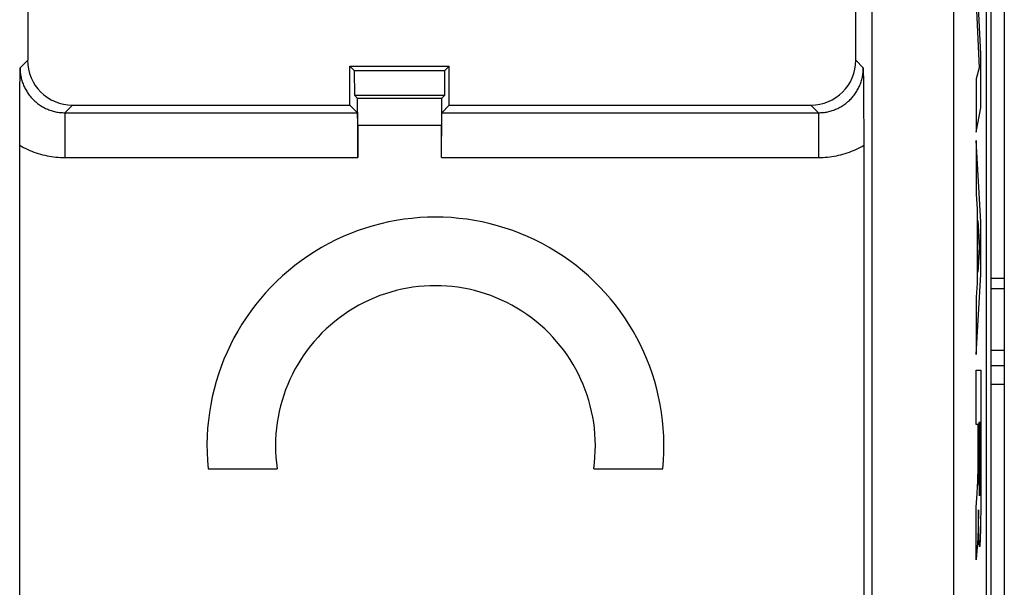
# Model space of a CAD drawing. Units: millimetres. Extents: x -22.5 to 22.4, y -24.3 to 24.7.
# Drawn here: x -10.9 to 0.1, y 4.6 to 10.9 of the extents above; entities that cross this region are included whole.
import ezdxf

# ---------------------------------------------------------------- set-up
doc = ezdxf.new("R2010")
doc.units = ezdxf.units.MM
doc.header["$LTSCALE"] = 16.335
doc.layers.get('0').update_dxf_attribs({"linetype": 'CONTINUOUS'})
for name, color, linetype in [('ASSI', 7, 'CONTINUOUS'), ('RACCORDO', 7, 'CONTINUOUS'), ('SUPERFICI', 7, 'CONTINUOUS')]:
    doc.layers.add(name, color=color, linetype=linetype)

msp = doc.modelspace()

# ---------------------------------------------------------------- linework, layer by layer
at = {"color": 7, "linetype": 'CONTINUOUS'}
msp.add_line((0.1, -21.741), (0.1, 22.059), dxfattribs=at)
at = {"color": 250, "linetype": 'CONTINUOUS'}
for p, q in [((-0.213, 11.114), (-0.18, 10.394)), ((-0.162, 10.548), (-0.191, 11.153)), ((-0.162, 9.949), (-0.162, 10.548)), ((-0.18, 10.394), (-0.213, 10.27)), ((-0.213, 10.27), (-0.213, 9.678)), ((-0.213, 9.678), (-0.162, 9.949)), ((-0.162, 8.673), (-0.213, 9.583)), ((-0.213, 9.583), (-0.213, 8.984)), ((-0.213, 8.984), (-0.203, 8.817)), ((-0.203, 8.817), (-0.203, 7.993)), ((-0.195, 8.114), (-0.195, 8.693)), ((-0.195, 8.693), (-0.176, 8.392)), ((-0.162, 8.088), (-0.162, 8.673)), ((-0.176, 8.392), (-0.195, 8.114)), ((-0.213, 7.198), (-0.162, 8.088)), ((0.1, 8.043), (-0.048, 8.043)), ((-0.203, 7.993), (-0.213, 7.836)), ((-0.213, 7.836), (-0.213, 7.198)), ((-0.048, 7.073), (0.1, 7.073)), ((-0.213, 6.418), (-0.213, 7.021)), ((-0.213, 7.021), (-0.163, 7.021)), ((-0.163, 7.021), (-0.163, 6.796)), ((-0.048, 6.866), (0.1, 6.866)), ((-0.163, 6.796), (-0.162, 6.584)), ((-0.162, 6.584), (-0.162, 6.396)), ((-0.193, 6.418), (-0.213, 6.418)), ((-0.193, 6.011), (-0.193, 6.418)), ((-0.185, 6.438), (-0.185, 6.092)), ((-0.171, 6.438), (-0.185, 6.438)), ((-0.171, 6.102), (-0.171, 6.438)), ((-0.162, 6.396), (-0.162, 6.223)), ((-0.162, 6.223), (-0.162, 6.082)), ((-0.185, 6.092), (-0.185, 5.999)), ((-0.171, 5.891), (-0.171, 6.102)), ((-0.162, 6.082), (-0.162, 5.941)), ((-0.194, 5.938), (-0.193, 6.011)), ((-0.194, 5.883), (-0.194, 5.938)), ((-0.185, 5.999), (-0.184, 5.884)), ((-0.162, 5.941), (-0.162, 5.801)), ((-0.196, 5.817), (-0.195, 5.848)), ((-0.195, 5.848), (-0.194, 5.883)), ((-0.184, 5.884), (-0.184, 5.8)), ((-0.172, 5.812), (-0.171, 5.891)), ((-0.203, 5.652), (-0.2, 5.719)), ((-0.2, 5.719), (-0.198, 5.749)), ((-0.198, 5.749), (-0.197, 5.76)), ((-0.197, 5.778), (-0.196, 5.794)), ((-0.197, 5.768), (-0.197, 5.778)), ((-0.197, 5.76), (-0.197, 5.768)), ((-0.196, 5.794), (-0.196, 5.817)), ((-0.184, 5.8), (-0.183, 5.746)), ((-0.183, 5.746), (-0.182, 5.71)), ((-0.173, 5.714), (-0.172, 5.756)), ((-0.172, 5.756), (-0.172, 5.812)), ((-0.162, 5.801), (-0.163, 5.677)), ((-0.213, 5.491), (-0.203, 5.652)), ((-0.182, 5.71), (-0.182, 5.686)), ((-0.182, 5.686), (-0.181, 5.673)), ((-0.181, 5.673), (-0.181, 5.661)), ((-0.181, 5.661), (-0.18, 5.651)), ((-0.174, 5.686), (-0.173, 5.714)), ((-0.174, 5.668), (-0.174, 5.686)), ((-0.174, 5.657), (-0.174, 5.668)), ((-0.163, 5.677), (-0.163, 5.586)), ((-0.163, 5.586), (-0.164, 5.492)), ((-0.213, 4.909), (-0.213, 5.491)), ((-0.189, 5.464), (-0.19, 5.42)), ((-0.19, 5.42), (-0.19, 5.378)), ((-0.189, 5.464), (-0.189, 5.464)), ((-0.189, 5.401), (-0.189, 5.438)), ((-0.188, 5.355), (-0.189, 5.401)), ((-0.164, 5.425), (-0.165, 5.378)), ((-0.164, 5.492), (-0.164, 5.425)), ((-0.191, 5.304), (-0.192, 5.27)), ((-0.19, 5.378), (-0.191, 5.341)), ((-0.191, 5.341), (-0.191, 5.304)), ((-0.187, 5.302), (-0.188, 5.355)), ((-0.186, 5.263), (-0.187, 5.302)), ((-0.166, 5.292), (-0.167, 5.253)), ((-0.165, 5.378), (-0.166, 5.334)), ((-0.166, 5.334), (-0.166, 5.292)), ((-0.195, 5.182), (-0.196, 5.163)), ((-0.194, 5.219), (-0.195, 5.196)), ((-0.195, 5.196), (-0.195, 5.182)), ((-0.193, 5.243), (-0.194, 5.219)), ((-0.192, 5.27), (-0.193, 5.243)), ((-0.186, 5.226), (-0.186, 5.263)), ((-0.185, 5.193), (-0.186, 5.226)), ((-0.184, 5.163), (-0.185, 5.193)), ((-0.168, 5.217), (-0.169, 5.184)), ((-0.169, 5.184), (-0.169, 5.155)), ((-0.167, 5.253), (-0.168, 5.217)), ((-0.197, 5.146), (-0.2, 5.098)), ((-0.196, 5.163), (-0.197, 5.146)), ((-0.183, 5.137), (-0.184, 5.163)), ((-0.182, 5.114), (-0.183, 5.137)), ((-0.169, 5.155), (-0.17, 5.13))]:
    msp.add_line(p, q, dxfattribs=at)
for points in [[(-0.18, 5.651), (-0.18, 5.647), (-0.18, 5.643), (-0.18, 5.639), (-0.18, 5.636), (-0.179, 5.633), (-0.179, 5.631), (-0.179, 5.628), (-0.179, 5.627), (-0.178, 5.625), (-0.178, 5.623), (-0.178, 5.622), (-0.178, 5.622), (-0.177, 5.622), (-0.177, 5.622)], [(-0.177, 5.622), (-0.177, 5.622), (-0.177, 5.623), (-0.176, 5.624), (-0.176, 5.625), (-0.176, 5.627), (-0.176, 5.629), (-0.176, 5.631), (-0.176, 5.634), (-0.175, 5.637), (-0.175, 5.64), (-0.175, 5.644), (-0.175, 5.648), (-0.174, 5.657)], [(-0.189, 5.438), (-0.189, 5.46), (-0.189, 5.464)], [(-0.2, 5.098), (-0.21, 4.96), (-0.213, 4.909)], [(-0.17, 5.13), (-0.171, 5.108), (-0.172, 5.098), (-0.172, 5.09), (-0.173, 5.082), (-0.173, 5.076), (-0.174, 5.07), (-0.174, 5.065), (-0.175, 5.061), (-0.175, 5.058), (-0.176, 5.056), (-0.176, 5.055), (-0.176, 5.054), (-0.177, 5.054), (-0.177, 5.055), (-0.178, 5.057), (-0.178, 5.06), (-0.179, 5.063), (-0.179, 5.068), (-0.18, 5.073), (-0.18, 5.079), (-0.181, 5.087), (-0.181, 5.095), (-0.182, 5.104), (-0.182, 5.114)]]:
    msp.add_lwpolyline(points, dxfattribs=at)
at = {"layer": 'ASSI', "color": 7, "linetype": 'CONTINUOUS'}
msp.add_line((-0.048, -17.686), (-0.048, 18.004), dxfattribs=at)
at = {"layer": 'RACCORDO', "color": 7, "linetype": 'CONTINUOUS'}
msp.add_line((-0.048, 7.934), (0.1, 7.934), dxfattribs=at)
at = {"layer": 'RACCORDO', "color": 250, "linetype": 'CONTINUOUS'}
msp.add_line((-0.048, 7.244), (0.1, 7.244), dxfattribs=at)
at = {"layer": 'SUPERFICI', "color": 7, "linetype": 'CONTINUOUS'}
for p, q in [((-0.1, -17.513), (-0.1, 17.831)), ((-1.38, 17.679), (-1.38, -5.441)), ((-10.801, 13.604), (-10.801, 10.478)), ((-1.559, 10.478), (-1.559, 13.57)), ((-10.886, 10.322), (-10.886, 10.393)), ((-7.205, 9.978), (-7.205, 10.414)), ((-7.152, 10.361), (-7.205, 10.414)), ((-7.205, 10.414), (-6.095, 10.414)), ((-7.15, 10.084), (-7.152, 10.361)), ((-6.148, 10.361), (-7.152, 10.361)), ((-6.148, 10.361), (-6.15, 10.084)), ((-6.148, 10.361), (-6.095, 10.414)), ((-6.095, 9.978), (-6.095, 10.414)), ((-1.474, 10.393), (-1.473, 10.222)), ((-10.888, 10.157), (-10.886, 10.322)), ((-1.473, 10.222), (-1.472, 10.099)), ((-10.889, 10.04), (-10.888, 10.157)), ((-10.889, 9.934), (-10.889, 10.04)), ((-7.119, 10.053), (-7.15, 10.084)), ((-6.15, 10.084), (-7.15, 10.084)), ((-7.116, 9.75), (-7.119, 10.053)), ((-6.181, 10.053), (-7.119, 10.053)), ((-6.181, 10.053), (-6.184, 9.75)), ((-6.181, 10.053), (-6.15, 10.084)), ((-1.472, 10.099), (-1.471, 9.986)), ((-10.89, 9.836), (-10.889, 9.934)), ((-10.301, 9.978), (-7.205, 9.978)), ((-7.205, 9.978), (-7.12, 9.893)), ((-6.18, 9.893), (-6.095, 9.978)), ((-6.095, 9.978), (-2.059, 9.978)), ((-1.471, 9.986), (-1.471, 9.884)), ((-10.89, 9.721), (-10.89, 9.836)), ((-1.471, 9.884), (-1.47, 9.766)), ((-10.89, 9.612), (-10.89, 9.721)), ((-7.116, 9.75), (-7.116, 9.393)), ((-6.184, 9.75), (-7.116, 9.75)), ((-6.184, 9.393), (-6.184, 9.75)), ((-1.47, 9.766), (-1.47, 9.655)), ((-10.89, -5.351), (-10.89, 9.612)), ((-1.47, 9.53), (-1.47, -5.351)), ((-8.787, 5.924), (-8.017, 5.924)), ((-4.483, 5.924), (-3.713, 5.924))]:
    msp.add_line(p, q, dxfattribs=at)
at = {"layer": 'SUPERFICI', "color": 250, "linetype": 'CONTINUOUS'}
for p, q in [((-0.467, 17.679), (-0.467, -10.918)), ((-10.886, 10.393), (-10.801, 10.478)), ((-1.474, 10.393), (-1.559, 10.478)), ((-10.386, 9.893), (-10.301, 9.978)), ((-10.386, 9.893), (-10.386, 9.393)), ((-10.386, 9.893), (-7.12, 9.893)), ((-6.18, 9.893), (-1.974, 9.893)), ((-1.974, 9.893), (-2.059, 9.978)), ((-1.974, 9.893), (-1.974, 9.393)), ((-10.386, 9.393), (-7.116, 9.393)), ((-6.184, 9.393), (-1.974, 9.393))]:
    msp.add_line(p, q, dxfattribs=at)
for points in [[(-10.886, 10.393), (-10.886, 10.38), (-10.885, 10.367), (-10.884, 10.354), (-10.883, 10.341), (-10.882, 10.328), (-10.88, 10.315), (-10.878, 10.302), (-10.875, 10.29), (-10.872, 10.277), (-10.869, 10.264), (-10.865, 10.251), (-10.861, 10.239), (-10.857, 10.226), (-10.853, 10.214), (-10.848, 10.202), (-10.843, 10.19), (-10.837, 10.178), (-10.831, 10.166), (-10.825, 10.155), (-10.819, 10.143), (-10.812, 10.132), (-10.805, 10.121), (-10.798, 10.11), (-10.79, 10.099), (-10.783, 10.089), (-10.774, 10.079), (-10.766, 10.068), (-10.757, 10.059), (-10.749, 10.049), (-10.739, 10.04), (-10.73, 10.03), (-10.72, 10.022), (-10.71, 10.013), (-10.7, 10.005), (-10.69, 9.996), (-10.68, 9.989), (-10.669, 9.981), (-10.658, 9.974), (-10.647, 9.967), (-10.636, 9.96), (-10.624, 9.954), (-10.613, 9.948), (-10.601, 9.942), (-10.589, 9.936), (-10.577, 9.931), (-10.565, 9.926), (-10.553, 9.922), (-10.54, 9.918), (-10.528, 9.914), (-10.515, 9.91), (-10.502, 9.907), (-10.489, 9.904), (-10.476, 9.901), (-10.464, 9.899), (-10.451, 9.897), (-10.438, 9.896), (-10.425, 9.895), (-10.412, 9.894), (-10.399, 9.893), (-10.386, 9.893)], [(-1.974, 9.893), (-1.961, 9.893), (-1.948, 9.894), (-1.935, 9.895), (-1.922, 9.896), (-1.909, 9.897), (-1.896, 9.899), (-1.884, 9.901), (-1.871, 9.904), (-1.858, 9.907), (-1.845, 9.91), (-1.832, 9.914), (-1.82, 9.918), (-1.807, 9.922), (-1.795, 9.926), (-1.783, 9.931), (-1.771, 9.936), (-1.759, 9.942), (-1.747, 9.948), (-1.736, 9.954), (-1.724, 9.96), (-1.713, 9.967), (-1.702, 9.974), (-1.691, 9.981), (-1.68, 9.989), (-1.67, 9.996), (-1.66, 10.005), (-1.65, 10.013), (-1.64, 10.022), (-1.63, 10.03), (-1.621, 10.04), (-1.611, 10.049), (-1.603, 10.059), (-1.594, 10.068), (-1.586, 10.079), (-1.577, 10.089), (-1.57, 10.099), (-1.562, 10.11), (-1.555, 10.121), (-1.548, 10.132), (-1.541, 10.143), (-1.535, 10.155), (-1.529, 10.166), (-1.523, 10.178), (-1.517, 10.19), (-1.512, 10.202), (-1.507, 10.214), (-1.503, 10.226), (-1.499, 10.239), (-1.495, 10.251), (-1.491, 10.264), (-1.488, 10.277), (-1.485, 10.29), (-1.482, 10.302), (-1.48, 10.315), (-1.478, 10.328), (-1.477, 10.341), (-1.476, 10.354), (-1.475, 10.367), (-1.474, 10.38), (-1.474, 10.393)], [(-10.89, 9.53), (-10.868, 9.517), (-10.846, 9.505), (-10.823, 9.494), (-10.801, 9.483), (-10.778, 9.473), (-10.754, 9.464), (-10.731, 9.455), (-10.707, 9.446), (-10.683, 9.438), (-10.659, 9.431), (-10.634, 9.425), (-10.61, 9.419), (-10.585, 9.413), (-10.56, 9.409), (-10.535, 9.404), (-10.511, 9.401), (-10.486, 9.398), (-10.461, 9.396), (-10.436, 9.394), (-10.411, 9.393), (-10.386, 9.393)], [(-1.974, 9.393), (-1.949, 9.393), (-1.924, 9.394), (-1.899, 9.396), (-1.874, 9.398), (-1.849, 9.401), (-1.825, 9.404), (-1.8, 9.409), (-1.775, 9.413), (-1.75, 9.419), (-1.726, 9.425), (-1.701, 9.431), (-1.677, 9.438), (-1.653, 9.446), (-1.629, 9.455), (-1.606, 9.464), (-1.582, 9.473), (-1.559, 9.483), (-1.537, 9.494), (-1.514, 9.505), (-1.492, 9.517), (-1.47, 9.53)]]:
    msp.add_lwpolyline(points, dxfattribs=at)
at = {"layer": 'SUPERFICI', "color": 7, "linetype": 'CONTINUOUS'}
msp.add_lwpolyline([(-1.47, 9.655), (-1.47, 9.55), (-1.47, 9.53)], dxfattribs=at)
for radius, start, end in [(2.55, 354.2608, 185.7392), (1.785, 351.7868, 188.2132)]:
    msp.add_arc((-6.25, 6.179), radius, start, end, dxfattribs=at)
for centre, major_axis, ratio, start_param, end_param in [((-10.301, 10.478), (0.354, 0.354), 0.999924, 2.356233, 3.926953), ((-2.059, 10.478), (-0.354, 0.354), 0.999924, 2.356233, 3.926953), ((-7.12, 9.393), (0, 0.5), 0.008727, -1.570796, -0.008727), ((-6.18, 9.393), (0, 0.5), 0.008727, 0.008727, 1.570796)]:
    msp.add_ellipse(centre, major_axis=major_axis, ratio=ratio, start_param=start_param, end_param=end_param, dxfattribs=at)

doc.saveas('drawing.dxf')
